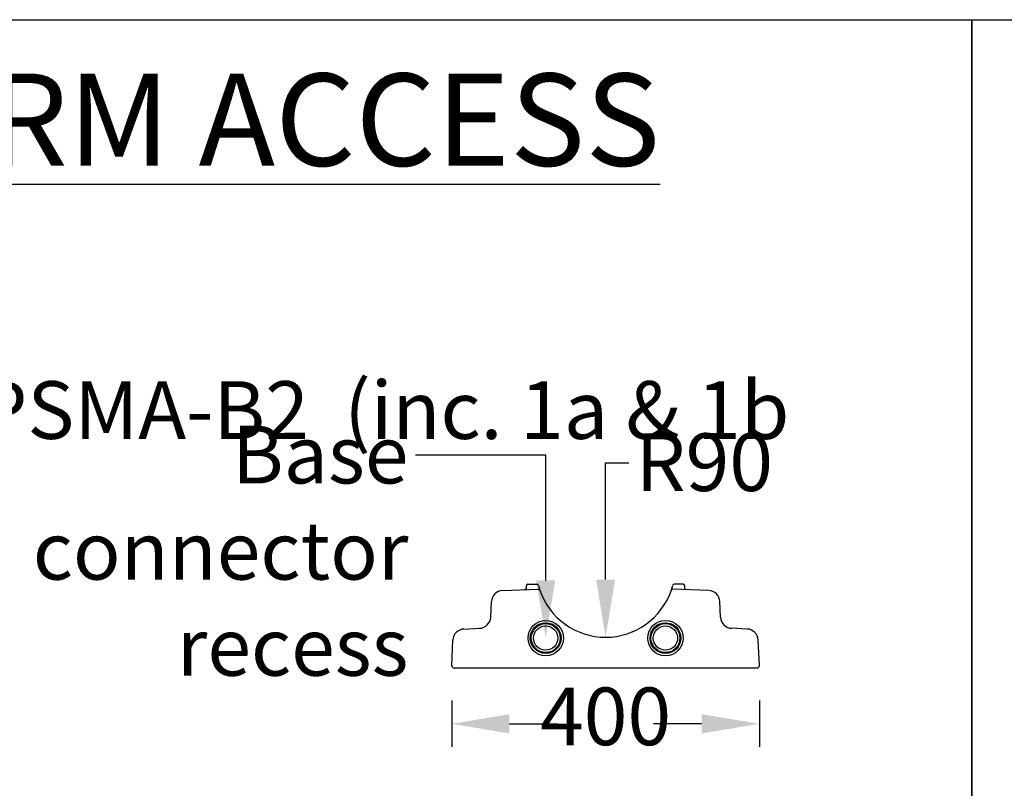
# Model space of a CAD drawing. Units: millimetres. Extents: x 628292 to 751233, y 257075 to 264169.
# Drawn here: x 629698 to 630977, y 260221 to 261221 of the extents above; entities that cross this region are included whole.
import ezdxf
from ezdxf import colors
from ezdxf.entities.mleader import LeaderData, LeaderLine
from ezdxf.math import Vec2, Vec3

# ---------------------------------------------------------------- set-up
doc = ezdxf.new("R2010")
doc.units = ezdxf.units.MM
doc.header["$LTSCALE"] = 50
doc.header["$PDMODE"] = 35
doc.header["$PDSIZE"] = 5
for name, color, linetype in [('25037-P-POLYSTOR', 7, 'Continuous'), ('Dimensions_1in30', 4, 'Continuous'), ('Notes', 7, 'Continuous')]:
    doc.layers.add(name, color=color, linetype=linetype)
doc.styles.add('POLYPIPE', font='ARIALN.TTF', dxfattribs={"width": 0.91})
doc.styles.add('POLYPIPE_1in30', font='ARIALN.TTF', dxfattribs={"width": 0.9, "height": 75})
doc.dimstyles.new('PP_1in30', dxfattribs={"dimscale": 30, "dimtxt": 75, "dimasz": 2.5, "dimexe": 1, "dimexo": 3, "dimgap": 0, "dimtad": 0, "dimtih": 1, "dimtoh": 1, "dimdec": 0, "dimdsep": 46, "dimtxsty": 'POLYPIPE_1in30', "dimcen": 2.5, "dimclrd": 256, "dimclre": 256, "dimclrt": 256, "dimadec": 0, "dimazin": 0, "dimtfac": 1, "dimtdec": 0, "dimtmove": 2, "dimatfit": 0, "dimfxl": 1, "dimlwe": -1, "dimarcsym": 0})

# ---------------------------------------------------------------- blocks, each defined once
blk = doc.blocks.new('Access_Base_Elevation2')
at = {"layer": '25037-P-POLYSTOR', "color": 7, "linetype": 'Continuous'}
for p, q in [((-134.1, 100.7), (-87.5, 102.7)), ((-102.9, 104), (-102.9, 106.8)), ((-100.9, 108.8), (-89.2, 108.8)), ((134.1, 100.7), (87.5, 102.7)), ((100.9, 108.8), (89.2, 108.8)), ((102.9, 104), (102.9, 106.8)), ((-149.3, 65.9), (-148.4, 86.4)), ((149.3, 65.9), (148.4, 86.4)), ((-184.1, 50.7), (-163.6, 51.6)), ((184.1, 50.7), (163.6, 51.6)), ((-199.9, 3.1), (-198.4, 36.4)), ((199.9, 3.1), (198.4, 36.4)), ((196.9, 0), (-196.9, 0))]:
    blk.add_line(p, q, dxfattribs=at)
for centre, radius in [((-77.8, 38.9), 23), ((-77.8, 38.9), 20), ((-77.8, 38.9), 18.8), ((-77.8, 38.9), 15.8), ((77.8, 38.9), 23), ((77.8, 38.9), 20), ((77.8, 38.9), 18.8), ((77.8, 38.9), 15.8)]:
    blk.add_circle(centre, radius, dxfattribs=at)
for centre, radius, start, end in [((-104.9, 104), 2, 272.5, 0), ((-100.9, 106.8), 2, 90, 180), ((-89.2, 106.8), 2, 14.7082, 90), ((-87.4, 100.7), 2, 18.6425, 92.5), ((0, 130.2), 90.2, 194.7082, 196.0709), ((0, 130.2), 90.2, 196.0709, 198.6425), ((0, 130.2), 90.2, 341.3575, 343.9291), ((87.4, 100.7), 2, 87.5, 161.3575), ((0, 130.2), 90.2, 343.9291, 345.2918), ((89.2, 106.8), 2, 90, 165.2918), ((100.9, 106.8), 2, 0, 90), ((104.9, 104), 2, 180, 267.5), ((-133.4, 85.7), 15, 92.5, 177.5), ((0, 130.2), 90.2, 198.6425, 341.3575), ((133.4, 85.7), 15, 2.5, 87.5), ((-164.3, 66.6), 15, 272.5, 357.5), ((164.3, 66.6), 15, 182.5, 267.5), ((-183.4, 35.7), 15, 92.5, 177.5), ((183.4, 35.7), 15, 2.5, 87.5), ((-196.9, 3), 3, 177.5, 270), ((196.9, 3), 3, 270, 2.5)]:
    blk.add_arc(centre, radius, start, end, dxfattribs=at)
blk = doc.blocks.new('*D1276')
at = {"layer": 'Defpoints', "color": 0, "transparency": 16777216}
for p in [(630259.4, 260425.7), (630659.1, 260425.7), (630659.1, 260305.2)]:
    blk.add_point(p, dxfattribs=at)
at = {"layer": 'Dimensions_1in30', "transparency": 16777216}
for p, q in [((630259.4, 260335.7), (630259.4, 260275.2)), ((630659.1, 260335.7), (630659.1, 260275.2))]:
    blk.add_line(p, q, dxfattribs=at)
at = {"layer": 'Dimensions_1in30', "lineweight": -2, "transparency": 16777216}
for p, q in [((630334.4, 260305.2), (630397.1, 260305.2)), ((630584.1, 260305.2), (630521.4, 260305.2))]:
    blk.add_line(p, q, dxfattribs=at)
at = {"layer": 'Dimensions_1in30', "transparency": 16777216}
for points in [[(630334.4, 260317.7), (630334.4, 260292.7), (630259.4, 260305.2)], [(630584.1, 260317.7), (630584.1, 260292.7), (630659.1, 260305.2)]]:
    blk.add_solid(points, dxfattribs=at)
at = {"layer": 'Dimensions_1in30', "transparency": 16777216, "insert": (630459.3, 260305.2), "char_height": 75, "attachment_point": 5, "style": 'POLYPIPE_1in30'}
blk.add_mtext('400', dxfattribs=at)

msp = doc.modelspace()

# ---------------------------------------------------------------- linework, layer by layer
msp.add_lwpolyline([(628614.6, 261220.8), (630935.4, 261220.8), (630935.4, 259197.9)])
msp.add_lwpolyline([(630935.4, 261220.8), (634994.7, 261220.8), (634994.7, 257153), (630935.4, 257153)], close=True)

# ---------------------------------------------------------------- block references
msp.add_blockref('Access_Base_Elevation2', (630459.3, 260377.8))

# ---------------------------------------------------------------- texts
at = {"layer": 'Notes', "insert": (628938.7, 261150.8), "char_height": 120, "attachment_point": 1, "style": 'POLYPIPE'}
msp.add_mtext_dynamic_manual_height_columns('{\\fArial Narrow|b1|i0|c0|p34;\\LPOLYSTORM ACCESS BASE\\P\\fArial Narrow|b0|i0|c0|p34;\\H0.625x;\\lProduct Code: PSMA-B2  (inc. 1a & 1b connectors)}', width=1956.727, gutter_width=12.5, heights=[0], dxfattribs=at)

# ---------------------------------------------------------------- dimensions: what is measured, and where the dimension line sits
at = {"layer": 'Dimensions_1in30'}
dim = msp.add_linear_dim(base=(630659.1, 260305.2), p1=(630259.4, 260425.7), p2=(630659.1, 260425.7), dimstyle='PP_1in30', dxfattribs=at)
dim.commit()
dim.dimension.update_dxf_attribs({"geometry": '*D1276', "text_midpoint": (630459.3, 260305.2)})

# ---------------------------------------------------------------- leaders
ml = msp.add_multileader_mtext('Standard')
ml.set_content('\\pxsm1,qr;Base \\Pconnector\\Precess', color=256, style='POLYPIPE_1in30')
ml.set_leader_properties()
ml.build(insert=Vec2(0, 0))
ml.multileader.update_dxf_attribs({"dogleg_length": 30, "arrow_head_size": 75})
ctx = ml.context
ctx.base_point, ctx.char_height, ctx.arrow_head_size, ctx.landing_gap_size, ctx.plane_origin = Vec3(629856.4, 260654.7), 75, 75, 9, Vec3(630381.5, 260416.7)
ctx.text_align_type = 2
notes = []
notes.append((ctx, [(0, (1, 1, 0), (630381.6, 260654.7), (-1, 0), 169.5, [(0, [(630381.5, 260416.7)], 0, [])])]))
ctx.mtext.insert, ctx.mtext.alignment, ctx.mtext.flow_direction = Vec3(630203.1, 260692.8), 3, 5
ml = msp.add_multileader_mtext('Standard')
ml.set_content('R90', color=256, style='POLYPIPE_1in30')
ml.set_leader_properties()
ml.build(insert=Vec2(0, 0))
ml.multileader.update_dxf_attribs({"dogleg_length": 30, "arrow_head_size": 75})
ctx = ml.context
ctx.base_point, ctx.char_height, ctx.arrow_head_size, ctx.landing_gap_size, ctx.plane_origin = Vec3(630489.3, 260644.8), 75, 75, 9, Vec3(630459.3, 260417.8)
notes.append((ctx, [(0, (1, 1, 0), (630459.3, 260644.8), (1, 0), 30, [(0, [(630459.3, 260417.8)], 0, [])])]))
ctx.mtext.insert, ctx.mtext.flow_direction = Vec3(630498.3, 260682.9), 5
for ctx, leaders in notes:
    for number, flags, end, landing, length, lines in leaders:
        leader = LeaderData()
        leader.index, (leader.has_last_leader_line, leader.has_dogleg_vector, leader.attachment_direction) = number, flags
        leader.last_leader_point, leader.dogleg_vector, leader.dogleg_length = Vec3(end), Vec3(landing), length
        for number, points, colour, breaks in lines:
            line = LeaderLine()
            line.index, line.vertices, line.color, line.breaks = number, Vec3.list(points), colors.encode_raw_color(colour), breaks
            leader.lines.append(line)
        ctx.leaders.append(leader)

doc.saveas('drawing.dxf')
